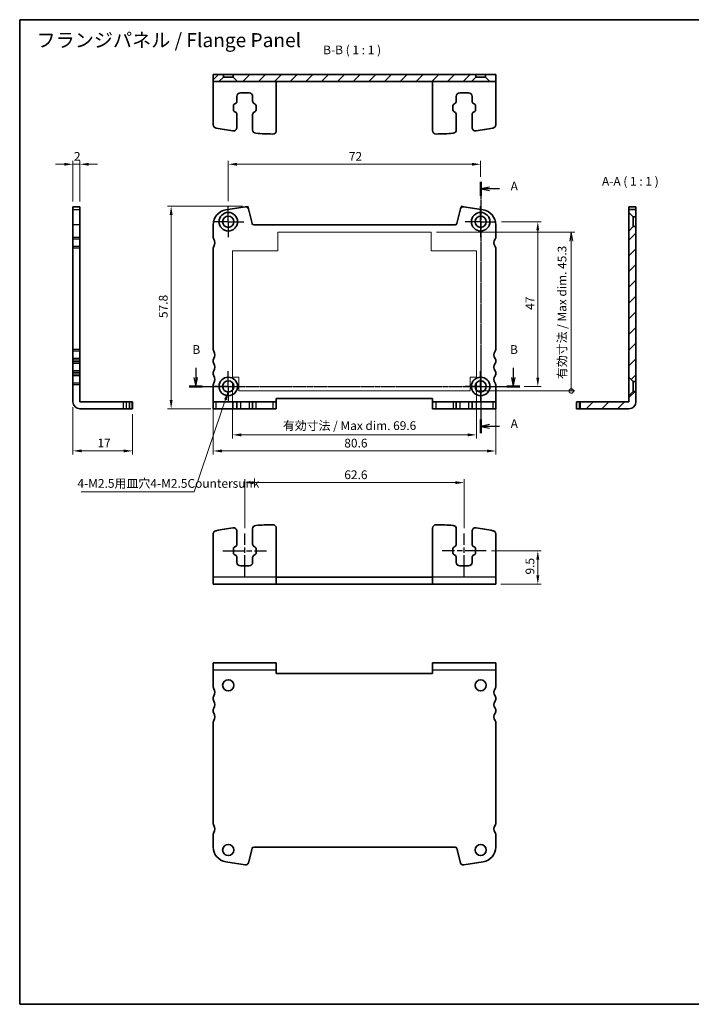
# Model space of a CAD drawing. Units: millimetres. Extents: x 14 to 2400, y 8 to 570.
# Drawn here: x 2010 to 2201, y 8 to 289 of the extents above; entities that cross this region are included whole.
import ezdxf

# ---------------------------------------------------------------- set-up
doc = ezdxf.new("R2010")
doc.units = ezdxf.units.MM
for name, pattern in [('AM_ISO08W050', [18, 12, -1.5, 3, -1.5]), ('AM_ISO08W050x2', [9, 6, -0.75, 1.5, -0.75]), ('CHAIN', [0.3543, 0.2362, -0.0295, 0.0591, -0.0295])]:
    doc.linetypes.add(name, pattern=pattern)
doc.layers.get('Defpoints').update_dxf_attribs({"lineweight": 25})
for name, color, linetype, lineweight in [('AM_7', 4, 'AM_ISO08W050', 25), ('Border (ISO)', 7, 'Continuous', 35), ('Dimension (ISO)', 7, 'Continuous', 18), ('Dimension (ISO) @ 1', 7, 'Continuous', 18), ('Hatch (ISO)', 1, 'Continuous', 18), ('Section Line (ISO)', 7, 'CHAIN', 25), ('Sketch Geometry (ISO)', 7, 'Continuous', 18), ('Symbol (ISO)', 7, 'Continuous', 18), ('Visible (ISO)', 7, 'Continuous', 35), ('Visible Narrow (ISO)', 7, 'Continuous', 25)]:
    doc.layers.add(name, color=color, linetype=linetype, lineweight=lineweight)
doc.styles.add('Note Text (TK)', font='MS PGothic.ttf')
doc.dimstyles.new('Default - Method 1b (TK)', dxfattribs={"dimtxt": 2.5, "dimasz": 2.5, "dimexe": 1, "dimexo": 1.5, "dimgap": 1, "dimtad": 1, "dimtoh": 1, "dimrnd": 1e-08, "dimdsep": 46, "dimtxsty": 'Note Text (TK)', "dimcen": 0.09, "dimdle": 5, "dimclrd": 100, "dimclre": 100, "dimclrt": 7, "dimadec": 1, "dimazin": 1, "dimtfac": 1, "dimtmove": 0, "dimatfit": 3, "dimfxl": 1, "dimtolj": 1, "dimlwd": -1, "dimlwe": -1, "dimarcsym": 0})
doc.dimstyles.new('Default - Method 1b (TK)$7', dxfattribs={"dimtxt": 2.5, "dimasz": 2.5, "dimexe": 1, "dimexo": 1.5, "dimgap": 1, "dimtad": 1, "dimtoh": 1, "dimrnd": 1e-08, "dimdsep": 46, "dimtxsty": 'Note Text (TK)', "dimcen": 0.09, "dimdle": 5, "dimclrd": 100, "dimclre": 100, "dimclrt": 7, "dimadec": 1, "dimazin": 1, "dimtfac": 1, "dimtmove": 0, "dimatfit": 3, "dimfxl": 1, "dimtolj": 1, "dimlwd": -1, "dimlwe": -1, "dimarcsym": 0})

# ---------------------------------------------------------------- blocks, each defined once
blk = doc.blocks.new('図面枠 tk図枠')
at = {"layer": 'Border (ISO)'}
for p, q in [((14.5, 289), (405.5, 289)), ((14.5, 289), (14.5, 8)), ((405.5, 289), (405.5, 8)), ((14.5, 8), (405.5, 8))]:
    blk.add_line(p, q, dxfattribs=at)
blk = doc.blocks.new('断面線A')
at = {"layer": 'Section Line (ISO)', "linetype": 'CHAIN'}
blk.add_line((146.13, 253.31), (146.13, 181.58), dxfattribs=at)
at = {"layer": 'Section Line (ISO)', "linetype": 'Continuous', "lineweight": 50}
for p, q in [((146.13, 253.31), (146.13, 249.38)), ((146.13, 185.51), (146.13, 181.58))]:
    blk.add_line(p, q, dxfattribs=at)
at = {"layer": 'Section Line (ISO)', "linetype": 'Continuous'}
for p, q in [((148.63, 251.85), (146.13, 251.35)), ((148.63, 251.35), (146.13, 251.35)), ((146.13, 251.35), (148.63, 250.85)), ((151.5, 251.35), (148.63, 251.35)), ((148.63, 184.05), (146.13, 183.55)), ((148.63, 183.55), (146.13, 183.55)), ((146.13, 183.55), (148.63, 183.05)), ((151.5, 183.55), (148.63, 183.55))]:
    blk.add_line(p, q, dxfattribs=at)
at = {"layer": 'Section Line (ISO)', "char_height": 2.5, "attachment_point": 7, "line_spacing_factor": 0.25, "style": 'Note Text (TK)'}
for insert in [(154.68, 250.1), (154.68, 182.3)]:
    blk.add_mtext('A', dxfattribs=dict(at, insert=insert))
blk = doc.blocks.new('断面線B')
at = {"layer": 'Section Line (ISO)', "linetype": 'Continuous'}
for p, q in [((65.69, 199.52), (65.69, 196.7)), ((156.29, 199.52), (156.29, 196.7)), ((65.19, 196.7), (65.69, 194.2)), ((65.69, 196.7), (65.69, 194.2)), ((65.69, 194.2), (66.19, 196.7)), ((155.79, 196.7), (156.29, 194.2)), ((156.29, 196.7), (156.29, 194.2)), ((156.29, 194.2), (156.79, 196.7))]:
    blk.add_line(p, q, dxfattribs=at)
at = {"layer": 'Section Line (ISO)', "linetype": 'CHAIN'}
blk.add_line((63.87, 194.2), (157.91, 194.2), dxfattribs=at)
at = {"layer": 'Section Line (ISO)', "linetype": 'Continuous', "lineweight": 50}
for p, q in [((63.87, 194.2), (67.52, 194.2)), ((154.47, 194.2), (158.12, 194.2))]:
    blk.add_line(p, q, dxfattribs=at)
at = {"layer": 'Section Line (ISO)', "char_height": 2.5, "attachment_point": 7, "line_spacing_factor": 0.25, "style": 'Note Text (TK)'}
for insert in [(64.77, 202.7), (155.37, 202.7)]:
    blk.add_mtext('B', dxfattribs=dict(at, insert=insert))
blk = doc.blocks.new('*D84')
at = {"layer": 'Defpoints', "color": 0}
for p in [(2026.7, 247.74), (2024.7, 235.61), (2026.7, 235.61)]:
    blk.add_point(p, dxfattribs=at)
at = {"layer": 'Dimension (ISO)', "color": 100}
for p, q in [((2022.2, 247.74), (2019.7, 247.74)), ((2024.7, 237.11), (2024.7, 248.74)), ((2024.7, 247.74), (2026.7, 247.74)), ((2026.7, 237.11), (2026.7, 248.74)), ((2029.2, 247.74), (2031.7, 247.74))]:
    blk.add_line(p, q, dxfattribs=at)
for points in [[(2022.2, 248.15), (2022.2, 247.32), (2024.7, 247.74)], [(2029.2, 248.15), (2029.2, 247.32), (2026.7, 247.74)]]:
    blk.add_solid(points, dxfattribs=at)
at = {"layer": 'Dimension (ISO)', "color": 7, "insert": (2024.98, 249.99), "char_height": 2.5, "attachment_point": 4, "style": 'Note Text (TK)'}
blk.add_mtext('\\A1;2', dxfattribs=at)
blk = doc.blocks.new('*D85')
at = {"layer": 'Defpoints', "color": 0}
for p in [(2141, 247.74), (2141, 242.7), (2069, 235.74)]:
    blk.add_point(p, dxfattribs=at)
at = {"layer": 'Dimension (ISO)', "color": 100}
for p, q in [((2069, 237.24), (2069, 248.74)), ((2071.5, 247.74), (2138.5, 247.74)), ((2141, 244.2), (2141, 248.74))]:
    blk.add_line(p, q, dxfattribs=at)
for points in [[(2071.5, 248.15), (2071.5, 247.32), (2069, 247.74)], [(2138.5, 248.15), (2138.5, 247.32), (2141, 247.74)]]:
    blk.add_solid(points, dxfattribs=at)
at = {"layer": 'Dimension (ISO)', "color": 7, "insert": (2103.39, 249.99), "char_height": 2.5, "attachment_point": 4, "style": 'Note Text (TK)'}
blk.add_mtext('\\A1;72', dxfattribs=at)
blk = doc.blocks.new('*D86')
at = {"layer": 'Defpoints', "color": 0}
for p in [(2145.4, 231.34), (2151.92, 184.34), (2157.3, 184.34)]:
    blk.add_point(p, dxfattribs=at)
at = {"layer": 'Dimension (ISO)', "color": 100}
for p, q in [((2146.9, 231.34), (2158.3, 231.34)), ((2157.3, 228.84), (2157.3, 186.84)), ((2153.42, 184.34), (2158.3, 184.34))]:
    blk.add_line(p, q, dxfattribs=at)
for points in [[(2156.88, 228.84), (2157.72, 228.84), (2157.3, 231.34)], [(2156.88, 186.84), (2157.72, 186.84), (2157.3, 184.34)]]:
    blk.add_solid(points, dxfattribs=at)
at = {"layer": 'Dimension (ISO)', "color": 7, "insert": (2155.05, 206.19), "char_height": 2.5, "attachment_point": 4, "rotation": 90, "style": 'Note Text (TK)'}
blk.add_mtext('\\A1;47', dxfattribs=at)
blk = doc.blocks.new('*D87')
at = {"layer": 'Defpoints', "color": 0}
for p in [(2064.7, 179.94), (2145.3, 179.94), (2145.3, 165.91)]:
    blk.add_point(p, dxfattribs=at)
at = {"layer": 'Dimension (ISO)', "color": 100}
for p, q in [((2064.7, 178.44), (2064.7, 164.91)), ((2145.3, 178.44), (2145.3, 164.91)), ((2067.2, 165.91), (2142.8, 165.91))]:
    blk.add_line(p, q, dxfattribs=at)
for points in [[(2067.2, 166.33), (2067.2, 165.5), (2064.7, 165.91)], [(2142.8, 166.33), (2142.8, 165.5), (2145.3, 165.91)]]:
    blk.add_solid(points, dxfattribs=at)
at = {"layer": 'Dimension (ISO)', "color": 7, "insert": (2102.09, 168.16), "char_height": 2.5, "attachment_point": 4, "style": 'Note Text (TK)'}
blk.add_mtext('\\A1;80.6', dxfattribs=at)
blk = doc.blocks.new('*D88')
at = {"layer": 'Defpoints', "color": 0}
for p in [(2074.57, 235.74), (2052.7, 177.94), (2065.51, 177.94)]:
    blk.add_point(p, dxfattribs=at)
at = {"layer": 'Dimension (ISO)', "color": 100}
for p, q in [((2073.07, 235.74), (2051.7, 235.74)), ((2052.7, 233.24), (2052.7, 180.44)), ((2064.01, 177.94), (2051.7, 177.94))]:
    blk.add_line(p, q, dxfattribs=at)
for points in [[(2052.28, 233.24), (2053.12, 233.24), (2052.7, 235.74)], [(2052.28, 180.44), (2053.12, 180.44), (2052.7, 177.94)]]:
    blk.add_solid(points, dxfattribs=at)
at = {"layer": 'Dimension (ISO)', "color": 7, "insert": (2050.45, 203.85), "char_height": 2.5, "attachment_point": 4, "rotation": 90, "style": 'Note Text (TK)'}
blk.add_mtext('\\A1;57.8', dxfattribs=at)
blk = doc.blocks.new('*D89')
at = {"layer": 'Defpoints', "color": 0}
for p in [(2024.7, 179.94), (2041.7, 177.94), (2041.7, 165.94)]:
    blk.add_point(p, dxfattribs=at)
at = {"layer": 'Dimension (ISO)', "color": 100}
for p, q in [((2024.7, 178.44), (2024.7, 164.94)), ((2041.7, 176.44), (2041.7, 164.94)), ((2027.2, 165.94), (2039.2, 165.94))]:
    blk.add_line(p, q, dxfattribs=at)
for points in [[(2027.2, 166.35), (2027.2, 165.52), (2024.7, 165.94)], [(2039.2, 166.35), (2039.2, 165.52), (2041.7, 165.94)]]:
    blk.add_solid(points, dxfattribs=at)
at = {"layer": 'Dimension (ISO)', "color": 7, "insert": (2031.68, 168.19), "char_height": 2.5, "attachment_point": 4, "style": 'Note Text (TK)'}
blk.add_mtext('\\A1;17', dxfattribs=at)
blk = doc.blocks.new('*D90')
at = {"layer": 'Defpoints', "color": 0}
for p in [(2136.3, 156.88), (2073.7, 142.41), (2136.3, 142.41)]:
    blk.add_point(p, dxfattribs=at)
at = {"layer": 'Dimension (ISO)', "color": 100}
for p, q in [((2073.7, 143.91), (2073.7, 157.88)), ((2136.3, 143.91), (2136.3, 157.88)), ((2076.2, 156.88), (2133.8, 156.88))]:
    blk.add_line(p, q, dxfattribs=at)
for points in [[(2076.2, 157.3), (2076.2, 156.47), (2073.7, 156.88)], [(2133.8, 157.3), (2133.8, 156.47), (2136.3, 156.88)]]:
    blk.add_solid(points, dxfattribs=at)
at = {"layer": 'Dimension (ISO)', "color": 7, "insert": (2102.1, 159.13), "char_height": 2.5, "attachment_point": 4, "style": 'Note Text (TK)'}
blk.add_mtext('\\A1;62.6', dxfattribs=at)
blk = doc.blocks.new('*D91')
at = {"layer": 'Defpoints', "color": 0}
for p in [(2142.55, 137.39), (2157.3, 137.39), (2145.3, 127.89)]:
    blk.add_point(p, dxfattribs=at)
at = {"layer": 'Dimension (ISO)', "color": 100}
for p, q in [((2144.05, 137.39), (2158.3, 137.39)), ((2157.3, 130.39), (2157.3, 134.89)), ((2146.8, 127.89), (2158.3, 127.89))]:
    blk.add_line(p, q, dxfattribs=at)
for points in [[(2156.88, 134.89), (2157.72, 134.89), (2157.3, 137.39)], [(2156.88, 130.39), (2157.72, 130.39), (2157.3, 127.89)]]:
    blk.add_solid(points, dxfattribs=at)
at = {"layer": 'Dimension (ISO)', "color": 7, "insert": (2155.05, 130.65), "char_height": 2.5, "attachment_point": 4, "rotation": 90, "style": 'Note Text (TK)'}
blk.add_mtext('\\A1;9.5', dxfattribs=at)
blk = doc.blocks.new('*D92')
at = {"layer": 'Defpoints', "color": 0}
for p in [(2070.2, 186.99), (2139.8, 186.99), (2139.8, 170.51)]:
    blk.add_point(p, dxfattribs=at)
at = {"layer": 'Dimension (ISO)', "color": 100}
for p, q in [((2070.2, 185.49), (2070.2, 169.51)), ((2139.8, 185.49), (2139.8, 169.51)), ((2072.7, 170.51), (2137.3, 170.51))]:
    blk.add_line(p, q, dxfattribs=at)
for points in [[(2072.7, 170.93), (2072.7, 170.09), (2070.2, 170.51)], [(2137.3, 170.93), (2137.3, 170.09), (2139.8, 170.51)]]:
    blk.add_solid(points, dxfattribs=at)
at = {"layer": 'Dimension (ISO)', "color": 7, "insert": (2084.57, 173.15), "char_height": 2.5, "attachment_point": 4, "style": 'Note Text (TK)'}
blk.add_mtext('\\A1;\\fＭＳ Ｐゴシック|b0|i0;{\\H2.4900;有効寸法 / Max dim. 69.6}', dxfattribs=at)
blk = doc.blocks.new('_DotSmall')
at = {"color": 0, "linetype": 'ByBlock', "const_width": 0.5}
blk.add_lwpolyline([(-0.0625, 0, 1), (0.0625, 0, 1)], format="xyb", close=True, dxfattribs=at)
blk = doc.blocks.new('_Open')
at = {"color": 0, "linetype": 'ByBlock', "lineweight": -2}
for p, q in [((-1, 0.17), (0, 0)), ((-1, -0.17), (0, 0)), ((0, 0), (-1, 0))]:
    blk.add_line(p, q, dxfattribs=at)
blk = doc.blocks.new('*D93')
at = {"layer": 'Defpoints', "color": 0}
for p in [(2126.9, 228.34), (2166.85, 228.34), (2138, 183.04)]:
    blk.add_point(p, dxfattribs=at)
at = {"layer": 'Dimension (ISO)', "color": 100}
for p, q in [((2128.4, 228.34), (2167.85, 228.34)), ((2166.85, 183.04), (2166.85, 225.84)), ((2139.5, 183.04), (2167.85, 183.04))]:
    blk.add_line(p, q, dxfattribs=at)
at = {"layer": 'Dimension (ISO)', "color": 100, "xscale": 2.5, "yscale": 2.5, "zscale": 2.5}
for name, p, rotation in [('_Open', (2166.85, 228.34), 90), ('_DotSmall', (2166.85, 183.04), 270)]:
    blk.add_blockref(name, p, dxfattribs=dict(at, rotation=rotation))
at = {"layer": 'Dimension (ISO)', "color": 7, "insert": (2164.21, 186.42), "char_height": 2.5, "attachment_point": 4, "rotation": 90, "style": 'Note Text (TK)'}
blk.add_mtext('\\A1;\\fＭＳ Ｐゴシック|b0|i0;{\\H2.4900;有効寸法 / Max dim. 45.3}', dxfattribs=at)

msp = doc.modelspace()

# ---------------------------------------------------------------- hatches: boundary and pattern name
at = {"layer": 'Hatch (ISO)'}
h = msp.add_hatch(dxfattribs=at)
h.set_pattern_fill('ANSI31', color=256, scale=25.4, style=0)
h.set_pattern_definition([(45, (1994.872, -4.5094), (-2.245064, 2.245064), [])])
h.paths.add_polyline_path([(2066.35, 271.3574), (2067.6, 272.6074), (2067.6, 273.3574), (2064.7, 273.3574), (2064.7, 271.3574)])
h.paths.add_polyline_path([(2142.4, 272.6074), (2143.65, 271.3574), (2145.3, 271.3574), (2145.3, 273.3574), (2142.4, 273.3574)])
h.paths.add_polyline_path([(2138.35, 271.3574), (2139.6, 272.6074), (2139.6, 273.3574), (2070.4, 273.3574), (2070.4, 272.6074), (2071.65, 271.3574)])
h = msp.add_hatch(dxfattribs=at)
h.set_pattern_fill('ANSI31', color=256, scale=25.4, style=0)
h.set_pattern_definition([(45, (1996.7392, -9.8607), (-2.245064, 2.245064), [])])
h.paths.add_polyline_path([(2183.3, 233.9853), (2184.55, 232.7353), (2185.3, 232.7353), (2185.3, 234.8405), (2183.3, 234.8405)])
h.paths.add_polyline_path([(2183.3, 186.9853), (2184.55, 185.7353), (2185.3, 185.7353), (2185.3, 229.9353), (2184.55, 229.9353), (2183.3, 228.6853)])
edge = h.paths.add_edge_path()
edge.add_line((2184.55, 182.9353), (2183.3, 181.6853))
edge.add_line((2183.3, 181.6853), (2183.3, 179.9353))
edge.add_line((2183.3, 179.9353), (2169.4029, 179.9353))
edge.add_line((2169.4029, 179.9353), (2169.4029, 177.9353))
edge.add_line((2169.4029, 177.9353), (2183.3, 177.9353))
edge.add_ellipse((2183.3, 179.9353), major_axis=(0, -2), ratio=1, start_angle=0, end_angle=90)
edge.add_line((2185.3, 179.9353), (2185.3, 182.9353))
edge.add_line((2185.3, 182.9353), (2184.55, 182.9353))

# ---------------------------------------------------------------- linework, layer by layer
at = {"layer": 'AM_7', "linetype": 'AM_ISO08W050x2'}
for p, q in [((2069, 231.3353), (2069, 235.7353)), ((2141, 231.3353), (2141, 235.7353)), ((2069, 231.3353), (2064.6, 231.3353)), ((2069, 231.3353), (2073.4, 231.3353)), ((2069, 231.3353), (2069, 226.9353)), ((2141, 231.3353), (2136.6, 231.3353)), ((2141, 231.3353), (2145.4, 231.3353)), ((2141, 231.3353), (2141, 226.9353)), ((2069, 184.3353), (2069, 188.7353)), ((2141, 184.3353), (2141, 188.7353)), ((2069, 184.3353), (2064.6, 184.3353)), ((2069, 184.3353), (2073.4, 184.3353)), ((2069, 184.3353), (2069, 179.9353)), ((2141, 184.3353), (2136.6, 184.3353)), ((2141, 184.3353), (2145.4, 184.3353)), ((2141, 184.3353), (2141, 179.9353)), ((2073.7, 130.1435), (2073.7, 142.41)), ((2136.3, 130.1435), (2136.3, 142.41)), ((2067.45, 137.3935), (2079.95, 137.3935)), ((2142.55, 137.3935), (2130.05, 137.3935))]:
    msp.add_line(p, q, dxfattribs=at)
at = {"layer": 'Defpoints', "color": 8}
for p, q in [((2073.8463, 235.608), (2074.5672, 235.7353)), ((2074.5672, 235.7353), (2074.7477, 235.0114)), ((2135.4328, 235.7353), (2135.2523, 235.0114)), ((2136.1537, 235.608), (2135.4328, 235.7353))]:
    msp.add_line(p, q, dxfattribs=at)
at = {"layer": 'Sketch Geometry (ISO)', "color": 4, "linetype": 'Continuous', "lineweight": 18}
for p, q in [((2126.9, 228.3353), (2083.1, 228.3353)), ((2083.1, 228.3353), (2083.1, 223.0353)), ((2126.9, 223.0353), (2126.9, 228.3353)), ((2070.2, 223.0353), (2070.2, 186.9853)), ((2083.1, 223.0353), (2070.2, 223.0353)), ((2139.8, 223.0353), (2126.9, 223.0353)), ((2139.8, 186.9853), (2139.8, 223.0353)), ((2070.2, 186.9853), (2072, 186.9853)), ((2072, 186.9853), (2072, 183.0353)), ((2138, 183.0353), (2138, 186.9853)), ((2138, 186.9853), (2139.8, 186.9853)), ((2072, 183.0353), (2138, 183.0353))]:
    msp.add_line(p, q, dxfattribs=at)
at = {"layer": 'Visible (ISO)'}
for p, q in [((2067.6, 273.3574), (2064.7, 273.3574)), ((2064.7, 273.3574), (2064.7, 271.3574)), ((2066.35, 271.3574), (2067.6, 272.6074)), ((2067.6, 272.6074), (2067.6, 273.3574)), ((2067.6, 273.3574), (2070.4, 273.3574)), ((2067.6, 272.6074), (2070.4, 272.6074)), ((2139.6, 273.3574), (2070.4, 273.3574)), ((2070.4, 273.3574), (2070.4, 272.6074)), ((2070.4, 272.6074), (2071.65, 271.3574)), ((2138.35, 271.3574), (2139.6, 272.6074)), ((2139.6, 272.6074), (2139.6, 273.3574)), ((2139.6, 273.3574), (2142.4, 273.3574)), ((2139.6, 272.6074), (2142.4, 272.6074)), ((2145.3, 273.3574), (2142.4, 273.3574)), ((2142.4, 273.3574), (2142.4, 272.6074)), ((2142.4, 272.6074), (2143.65, 271.3574)), ((2145.3, 271.3574), (2145.3, 273.3574)), ((2064.7, 271.3574), (2066.35, 271.3574)), ((2064.7, 271.3574), (2064.7, 259.0644)), ((2071.65, 271.3574), (2066.35, 271.3574)), ((2071.65, 271.3574), (2138.35, 271.3574)), ((2082.7, 271.3574), (2082.7, 257.367)), ((2127.3, 271.3574), (2127.3, 257.367)), ((2143.65, 271.3574), (2138.35, 271.3574)), ((2143.65, 271.3574), (2145.3, 271.3574)), ((2145.3, 271.3574), (2145.3, 259.0644)), ((2071.45, 265.7729), (2071.45, 267.1074)), ((2072.45, 268.1074), (2074.95, 268.1074)), ((2075.95, 267.1074), (2075.95, 265.7729)), ((2134.05, 265.7729), (2134.05, 267.1074)), ((2135.05, 268.1074), (2137.55, 268.1074)), ((2138.55, 267.1074), (2138.55, 265.7729)), ((2070.45, 263.2619), (2070.45, 264.4529)), ((2070.7076, 264.8902), (2071.0378, 265.0732)), ((2076.3622, 265.0732), (2076.6924, 264.8902)), ((2076.95, 264.4529), (2076.95, 263.2619)), ((2133.05, 263.2619), (2133.05, 264.4529)), ((2133.3076, 264.8902), (2133.6378, 265.0732)), ((2138.9622, 265.0732), (2139.2924, 264.8902)), ((2139.55, 264.4529), (2139.55, 263.2619)), ((2071.0378, 262.6415), (2070.7076, 262.8246)), ((2071.45, 258.2532), (2071.45, 261.9418)), ((2075.95, 261.9418), (2075.95, 257.566)), ((2076.6924, 262.8246), (2076.3622, 262.6415)), ((2133.6378, 262.6415), (2133.3076, 262.8246)), ((2134.05, 257.566), (2134.05, 261.9418)), ((2138.55, 261.9418), (2138.55, 258.2532)), ((2139.2924, 262.8246), (2138.9622, 262.6415)), ((2024.7, 235.6179), (2024.7, 235.608)), ((2026.7, 235.6179), (2024.7, 235.6179)), ((2024.7, 234.7339), (2024.7, 235.608)), ((2024.7, 234.7339), (2024.7, 230.4869)), ((2026.7, 235.608), (2026.7, 235.6179)), ((2026.7, 235.608), (2026.7, 234.7339)), ((2026.7, 230.4869), (2026.7, 234.7339)), ((2073.8463, 235.608), (2068.3273, 234.7339)), ((2075.7817, 230.8643), (2074.7477, 235.0114)), ((2135.2523, 235.0114), (2134.2183, 230.8643)), ((2141.6727, 234.7339), (2136.1537, 235.608)), ((2183.3, 235.6179), (2183.3, 235.608)), ((2183.3, 235.6179), (2185.3, 235.6179)), ((2183.3, 234.8405), (2183.3, 235.608)), ((2185.3, 234.8405), (2183.3, 234.8405)), ((2183.3, 234.8405), (2183.3, 233.9853)), ((2183.3, 233.9853), (2184.55, 232.7353)), ((2183.3, 228.6853), (2183.3, 233.9853)), ((2185.3, 235.608), (2185.3, 235.6179)), ((2185.3, 235.608), (2185.3, 234.8405)), ((2185.3, 232.7353), (2185.3, 234.8405)), ((2024.7, 226.8353), (2024.7, 230.4869)), ((2026.7, 230.4869), (2026.7, 226.8353)), ((2064.7, 230.4869), (2064.7, 226.8353)), ((2133.7332, 230.4853), (2076.2668, 230.4853)), ((2145.3, 226.8353), (2145.3, 230.4869)), ((2184.55, 232.7353), (2185.3, 232.7353)), ((2184.55, 232.7353), (2184.55, 229.9353)), ((2185.3, 232.7353), (2185.3, 229.9353)), ((2184.55, 229.9353), (2183.3, 228.6853)), ((2183.3, 228.6853), (2183.3, 186.9853)), ((2185.3, 229.9353), (2184.55, 229.9353)), ((2185.3, 185.7353), (2185.3, 229.9353)), ((2024.7, 226.8353), (2024.7, 226.3553)), ((2024.7, 224.3153), (2024.7, 226.3553)), ((2026.7, 226.3553), (2026.7, 226.8353)), ((2026.7, 226.3553), (2026.7, 224.3153)), ((2024.7, 224.3153), (2024.7, 223.8353)), ((2024.7, 194.8353), (2024.7, 223.8353)), ((2026.7, 223.8353), (2026.7, 224.3153)), ((2026.7, 223.8353), (2026.7, 194.8353)), ((2064.7, 223.8353), (2064.7, 194.8353)), ((2145.3, 194.8353), (2145.3, 223.8353)), ((2024.7, 194.8353), (2024.7, 194.3553)), ((2024.7, 192.3153), (2024.7, 194.3553)), ((2026.7, 194.3553), (2026.7, 194.8353)), ((2026.7, 194.3553), (2026.7, 192.3153)), ((2024.7, 192.3153), (2024.7, 191.8353)), ((2024.7, 191.3353), (2024.7, 191.8353)), ((2024.7, 191.3353), (2024.7, 190.8553)), ((2026.7, 191.8353), (2026.7, 192.3153)), ((2026.7, 191.8353), (2026.7, 191.3353)), ((2026.7, 190.8553), (2026.7, 191.3353)), ((2064.7, 191.8353), (2064.7, 191.3353)), ((2145.3, 191.3353), (2145.3, 191.8353)), ((2024.7, 188.8153), (2024.7, 190.8553)), ((2024.7, 188.8153), (2024.7, 188.3353)), ((2024.7, 187.8353), (2024.7, 188.3353)), ((2026.7, 190.8553), (2026.7, 188.8153)), ((2026.7, 188.3353), (2026.7, 188.8153)), ((2026.7, 188.3353), (2026.7, 187.8353)), ((2064.7, 188.3353), (2064.7, 187.8353)), ((2145.3, 187.8353), (2145.3, 188.3353)), ((2024.7, 187.8353), (2024.7, 187.3553)), ((2024.7, 185.3153), (2024.7, 187.3553)), ((2026.7, 187.3553), (2026.7, 187.8353)), ((2026.7, 187.3553), (2026.7, 185.3153)), ((2183.3, 186.9853), (2184.55, 185.7353)), ((2183.3, 181.6853), (2183.3, 186.9853)), ((2184.55, 185.7353), (2185.3, 185.7353)), ((2184.55, 185.7353), (2184.55, 182.9353)), ((2185.3, 185.7353), (2185.3, 182.9353)), ((2024.7, 185.3153), (2024.7, 184.8353)), ((2024.7, 179.9353), (2024.7, 184.8353)), ((2026.7, 184.8353), (2026.7, 185.3153)), ((2026.7, 184.8353), (2026.7, 179.9353)), ((2064.7, 184.8353), (2064.7, 179.9353)), ((2145.3, 179.9353), (2145.3, 184.8353)), ((2184.55, 182.9353), (2183.3, 181.6853)), ((2185.3, 182.9353), (2184.55, 182.9353)), ((2185.3, 179.9353), (2185.3, 182.9353)), ((2026.7, 179.9353), (2038.993, 179.9353)), ((2040.7941, 179.9353), (2039.9738, 179.9353)), ((2040.8042, 179.9353), (2040.7941, 179.9353)), ((2041.489, 179.9353), (2040.8042, 179.9353)), ((2040.8042, 179.9353), (2040.8042, 177.9353)), ((2041.6999, 179.9353), (2041.489, 179.9353)), ((2041.6999, 179.9353), (2041.7, 179.9353)), ((2041.7, 179.9353), (2041.7, 177.9353)), ((2065.505, 179.9353), (2064.7, 179.9353)), ((2064.7, 179.9353), (2064.7, 177.9353)), ((2070.3084, 179.9353), (2065.505, 179.9353)), ((2071.45, 179.9353), (2070.3084, 179.9353)), ((2071.45, 179.9353), (2072.45, 179.9353)), ((2071.45, 179.9353), (2071.45, 177.9353)), ((2072.45, 179.9353), (2074.95, 179.9353)), ((2074.95, 179.9353), (2075.95, 179.9353)), ((2076.8815, 179.9353), (2075.95, 179.9353)), ((2075.95, 179.9353), (2075.95, 177.9353)), ((2081.6848, 179.9353), (2076.8815, 179.9353)), ((2081.6848, 179.9353), (2082.7, 179.9353)), ((2082.7, 179.9353), (2082.7, 180.9353)), ((2082.7, 180.9353), (2127.3, 180.9353)), ((2082.7, 177.9353), (2082.7, 179.9353)), ((2127.3, 180.9353), (2127.3, 179.9353)), ((2127.3, 179.9353), (2128.3152, 179.9353)), ((2127.3, 179.9353), (2127.3, 177.9353)), ((2133.1185, 179.9353), (2128.3152, 179.9353)), ((2134.05, 179.9353), (2133.1185, 179.9353)), ((2134.05, 179.9353), (2135.05, 179.9353)), ((2134.05, 179.9353), (2134.05, 177.9353)), ((2135.05, 179.9353), (2137.55, 179.9353)), ((2137.55, 179.9353), (2138.55, 179.9353)), ((2139.6916, 179.9353), (2138.55, 179.9353)), ((2138.55, 179.9353), (2138.55, 177.9353)), ((2144.495, 179.9353), (2139.6916, 179.9353)), ((2145.3, 179.9353), (2144.495, 179.9353)), ((2145.3, 177.9353), (2145.3, 179.9353)), ((2168.3, 179.9353), (2168.3001, 179.9353)), ((2168.3, 177.9353), (2168.3, 179.9353)), ((2168.5014, 179.9353), (2168.3001, 179.9353)), ((2169.1958, 179.9353), (2168.5014, 179.9353)), ((2169.2059, 179.9353), (2169.1958, 179.9353)), ((2169.1958, 179.9353), (2169.1958, 177.9353)), ((2169.4029, 179.9353), (2169.2059, 179.9353)), ((2183.3, 179.9353), (2169.4029, 179.9353)), ((2169.4029, 179.9353), (2169.4029, 177.9353)), ((2183.3, 181.6853), (2183.3, 179.9353)), ((2026.7, 177.9353), (2038.993, 177.9353)), ((2039.9738, 177.9353), (2040.7941, 177.9353)), ((2040.7941, 177.9353), (2040.8042, 177.9353)), ((2040.8042, 177.9353), (2041.489, 177.9353)), ((2041.489, 177.9353), (2041.6999, 177.9353)), ((2041.7, 177.9353), (2041.6999, 177.9353)), ((2064.7, 177.9353), (2065.505, 177.9353)), ((2065.505, 177.9353), (2070.3084, 177.9353)), ((2070.3084, 177.9353), (2071.45, 177.9353)), ((2072.45, 177.9353), (2071.45, 177.9353)), ((2074.95, 177.9353), (2072.45, 177.9353)), ((2075.95, 177.9353), (2074.95, 177.9353)), ((2075.95, 177.9353), (2076.8815, 177.9353)), ((2076.8815, 177.9353), (2081.6848, 177.9353)), ((2082.7, 177.9353), (2081.6848, 177.9353)), ((2128.3152, 177.9353), (2127.3, 177.9353)), ((2128.3152, 177.9353), (2133.1185, 177.9353)), ((2133.1185, 177.9353), (2134.05, 177.9353)), ((2135.05, 177.9353), (2134.05, 177.9353)), ((2137.55, 177.9353), (2135.05, 177.9353)), ((2138.55, 177.9353), (2137.55, 177.9353)), ((2138.55, 177.9353), (2139.6916, 177.9353)), ((2139.6916, 177.9353), (2144.495, 177.9353)), ((2144.495, 177.9353), (2145.3, 177.9353)), ((2168.3001, 177.9353), (2168.3, 177.9353)), ((2168.3001, 177.9353), (2168.5014, 177.9353)), ((2168.5014, 177.9353), (2169.1958, 177.9353)), ((2169.1958, 177.9353), (2169.2059, 177.9353)), ((2169.2059, 177.9353), (2169.4029, 177.9353)), ((2169.4029, 177.9353), (2183.3, 177.9353)), ((2075.95, 143.6848), (2075.95, 139.309)), ((2082.7, 129.8935), (2082.7, 143.8839)), ((2127.3, 129.8935), (2127.3, 143.8839)), ((2134.05, 139.309), (2134.05, 143.6848)), ((2064.7, 129.8935), (2064.7, 142.1865)), ((2071.45, 139.309), (2071.45, 142.9976)), ((2138.55, 142.9976), (2138.55, 139.309)), ((2145.3, 129.8935), (2145.3, 142.1865)), ((2070.45, 136.798), (2070.45, 137.9889)), ((2070.7076, 138.4262), (2071.0378, 138.6093)), ((2076.3622, 138.6093), (2076.6924, 138.4262)), ((2076.95, 137.9889), (2076.95, 136.798)), ((2133.05, 136.798), (2133.05, 137.9889)), ((2133.3076, 138.4262), (2133.6378, 138.6093)), ((2138.9622, 138.6093), (2139.2924, 138.4262)), ((2139.55, 137.9889), (2139.55, 136.798)), ((2071.0378, 136.1776), (2070.7076, 136.3607)), ((2071.45, 134.1435), (2071.45, 135.4779)), ((2075.95, 135.4779), (2075.95, 134.1435)), ((2076.6924, 136.3607), (2076.3622, 136.1776)), ((2133.6378, 136.1776), (2133.3076, 136.3607)), ((2134.05, 134.1435), (2134.05, 135.4779)), ((2138.55, 135.4779), (2138.55, 134.1435)), ((2139.2924, 136.3607), (2138.9622, 136.1776)), ((2074.95, 133.1435), (2072.45, 133.1435)), ((2137.55, 133.1435), (2135.05, 133.1435)), ((2082.7, 129.8935), (2127.3, 129.8935)), ((2082.7, 129.8935), (2082.7, 127.8935)), ((2127.3, 127.8935), (2127.3, 129.8935)), ((2064.7, 127.8935), (2082.7, 127.8935)), ((2127.3, 127.8935), (2082.7, 127.8935)), ((2127.3, 127.8935), (2145.3, 127.8935)), ((2082.7, 105.4365), (2064.7, 105.4365)), ((2064.7, 103.4365), (2064.7, 105.4365)), ((2082.7, 105.4365), (2082.7, 103.4365)), ((2145.3, 105.4365), (2127.3, 105.4365)), ((2127.3, 103.4365), (2127.3, 105.4365)), ((2145.3, 105.4365), (2145.3, 103.4365)), ((2064.7, 103.4365), (2064.7, 98.5365)), ((2082.7, 102.4365), (2082.7, 103.4365)), ((2127.3, 102.4365), (2082.7, 102.4365)), ((2127.3, 103.4365), (2127.3, 102.4365)), ((2145.3, 98.5365), (2145.3, 103.4365)), ((2064.7, 95.5365), (2064.7, 95.0365)), ((2145.3, 95.0365), (2145.3, 95.5365)), ((2064.7, 92.0365), (2064.7, 91.5365)), ((2145.3, 91.5365), (2145.3, 92.0365)), ((2064.7, 88.5365), (2064.7, 59.5365)), ((2145.3, 59.5365), (2145.3, 88.5365)), ((2064.7, 56.5365), (2064.7, 52.885)), ((2145.3, 52.885), (2145.3, 56.5365)), ((2074.7477, 48.3604), (2075.7817, 52.5075)), ((2076.2668, 52.8865), (2133.7332, 52.8865)), ((2134.2183, 52.5075), (2135.2523, 48.3604)), ((2068.3273, 48.6379), (2073.8463, 47.7638)), ((2136.1537, 47.7638), (2141.6727, 48.6379))]:
    msp.add_line(p, q, dxfattribs=at)
for centre, radius in [((2069, 231.3353), 2.65), ((2141, 231.3353), 2.65), ((2069, 231.3353), 1.6), ((2141, 231.3353), 1.6), ((2069, 184.3353), 2.65), ((2069, 184.3353), 1.6), ((2141, 184.3353), 2.65), ((2141, 184.3353), 1.6), ((2069, 99.0365), 1.6), ((2141, 99.0365), 1.6), ((2069, 52.0365), 1.6), ((2141, 52.0365), 1.6)]:
    msp.add_circle(centre, radius, dxfattribs=at)
for centre, radius, start, end in [((2072.45, 267.1074), 1, 90.000001, 180), ((2074.95, 267.1074), 1, 0, 90.000001), ((2135.05, 267.1074), 1, 90.000001, 180), ((2137.55, 267.1074), 1, 0, 90.000001), ((2070.95, 264.4529), 0.5, 119.000001, 180), ((2070.65, 265.7729), 0.8, 299.000001, 0), ((2076.75, 265.7729), 0.8, 180, 241.000001), ((2076.45, 264.4529), 0.5, 0, 61.000001), ((2133.55, 264.4529), 0.5, 119.000001, 180), ((2133.25, 265.7729), 0.8, 299.000001, 0), ((2139.35, 265.7729), 0.8, 180, 241.000001), ((2139.05, 264.4529), 0.5, 0, 61.000001), ((2070.95, 263.2619), 0.5, 180, 241.000001), ((2070.65, 261.9418), 0.8, 0, 61.000001), ((2076.75, 261.9418), 0.8, 119.000001, 180), ((2076.45, 263.2619), 0.5, 299.000001, 0), ((2133.55, 263.2619), 0.5, 180, 241.000001), ((2133.25, 261.9418), 0.8, 0, 61.000001), ((2139.35, 261.9418), 0.8, 119.000001, 180), ((2139.05, 263.2619), 0.5, 299.000001, 0), ((2083.0507, 346.3567), 90, 258.758097, 261.860662), ((2070.45, 258.2532), 1, 261.860662, 0), ((2076.95, 257.566), 1, 180, 266.069452), ((2083.0507, 346.3567), 90, 266.069452, 269.130421), ((2081.7, 257.367), 1, 269.130421, 0), ((2128.3, 257.367), 1, 180, 270.86958), ((2126.9493, 346.3567), 90, 270.86958, 273.93055), ((2133.05, 257.566), 1, 273.93055, 0), ((2139.55, 258.2532), 1, 180, 278.139339), ((2126.9493, 346.3567), 90, 278.139339, 281.241904), ((2069, 230.4869), 4.3, 99, 180), ((2073.9714, 234.8179), 0.8, 14, 99), ((2136.0286, 234.8179), 0.8, 81, 166), ((2141, 230.4869), 4.3, 0, 81), ((2076.2668, 230.9853), 0.5, 194, 270), ((2133.7332, 230.9853), 0.5, 270, 346), ((2065.5, 226.8353), 0.8, 180, 216.869909), ((2063.5, 225.3353), 1.7, 323.130106, 36.869909), ((2146.5, 225.3353), 1.7, 143.130091, 216.869894), ((2144.5, 226.8353), 0.8, 323.130091, 0), ((2065.5, 223.8353), 0.8, 143.130106, 180.000004), ((2144.5, 223.8353), 0.8, 359.999996, 36.869894), ((2065.5, 194.8353), 0.8, 180, 216.869909), ((2063.5, 193.3353), 1.7, 323.130091, 36.869909), ((2146.5, 193.3353), 1.7, 143.130091, 216.869909), ((2144.5, 194.8353), 0.8, 323.130091, 0), ((2065.5, 191.8353), 0.8, 143.130091, 180), ((2065.5, 191.3353), 0.8, 180, 216.869909), ((2144.5, 191.8353), 0.8, 0, 36.869909), ((2144.5, 191.3353), 0.8, 323.130091, 0), ((2065.5, 188.3353), 0.8, 143.130091, 180), ((2063.5, 189.8353), 1.7, 323.130091, 36.869909), ((2146.5, 189.8353), 1.7, 143.130091, 216.869909), ((2144.5, 188.3353), 0.8, 0, 36.869909), ((2065.5, 187.8353), 0.8, 180, 216.869909), ((2063.5, 186.3353), 1.7, 323.130091, 36.869909), ((2146.5, 186.3353), 1.7, 143.130091, 216.869909), ((2144.5, 187.8353), 0.8, 323.130091, 0), ((2065.5, 184.8353), 0.8, 143.130091, 180), ((2144.5, 184.8353), 0.8, 0, 36.869909), ((2026.7, 179.9353), 2, 180, 270), ((2183.3, 179.9353), 2, 270, 0), ((2083.0507, 54.8941), 90, 98.139339, 101.241903), ((2070.45, 142.9976), 1, 0, 98.139339), ((2076.95, 143.6848), 1, 93.930549, 180), ((2083.0507, 54.8941), 90, 90.869579, 93.930549), ((2081.7, 143.8839), 1, 0, 90.869579), ((2128.3, 143.8839), 1, 89.13042, 180), ((2126.9493, 54.8941), 90, 86.069451, 89.13042), ((2133.05, 143.6848), 1, 0, 86.069451), ((2139.55, 142.9976), 1, 81.860662, 180), ((2126.9493, 54.8941), 90, 78.758097, 81.860662), ((2070.95, 137.9889), 0.5, 119, 180), ((2070.65, 139.309), 0.8, 299, 0), ((2076.75, 139.309), 0.8, 180, 241), ((2076.45, 137.9889), 0.5, 0, 61), ((2133.55, 137.9889), 0.5, 119, 180), ((2133.25, 139.309), 0.8, 299, 0), ((2139.35, 139.309), 0.8, 180, 241), ((2139.05, 137.9889), 0.5, 0, 61), ((2070.95, 136.798), 0.5, 180, 241), ((2070.65, 135.4779), 0.8, 0, 61), ((2076.75, 135.4779), 0.8, 119, 180), ((2076.45, 136.798), 0.5, 299, 0), ((2133.55, 136.798), 0.5, 180, 241), ((2133.25, 135.4779), 0.8, 0, 61), ((2139.35, 135.4779), 0.8, 119, 180), ((2139.05, 136.798), 0.5, 299, 0), ((2072.45, 134.1435), 1, 180, 270), ((2074.95, 134.1435), 1, 270, 0), ((2135.05, 134.1435), 1, 180, 270), ((2137.55, 134.1435), 1, 270, 0), ((2065.5, 98.5365), 0.8, 180, 216.869909), ((2144.5, 98.5365), 0.8, 323.130091, 0), ((2065.5, 95.5365), 0.8, 143.130091, 180), ((2063.5, 97.0365), 1.7, 323.130091, 36.869909), ((2146.5, 97.0365), 1.7, 143.130091, 216.869909), ((2144.5, 95.5365), 0.8, 0, 36.869909), ((2065.5, 95.0365), 0.8, 180, 216.869909), ((2063.5, 93.5365), 1.7, 323.130091, 36.869909), ((2146.5, 93.5365), 1.7, 143.130091, 216.869909), ((2144.5, 95.0365), 0.8, 323.130091, 0), ((2065.5, 92.0365), 0.8, 143.130091, 180), ((2065.5, 91.5365), 0.8, 180, 216.869909), ((2063.5, 90.0365), 1.7, 323.130091, 36.869909), ((2146.5, 90.0365), 1.7, 143.130091, 216.869909), ((2144.5, 92.0365), 0.8, 0, 36.869909), ((2144.5, 91.5365), 0.8, 323.130091, 0), ((2065.5, 88.5365), 0.8, 143.130091, 180), ((2144.5, 88.5365), 0.8, 0, 36.869909), ((2065.5, 59.5365), 0.8, 179.999996, 216.869894), ((2063.5, 58.0365), 1.7, 323.130091, 36.869894), ((2146.5, 58.0365), 1.7, 143.130106, 216.869909), ((2144.5, 59.5365), 0.8, 323.130106, 0.000004), ((2065.5, 56.5365), 0.8, 143.130091, 180), ((2144.5, 56.5365), 0.8, 0, 36.869909), ((2069, 52.885), 4.3, 180, 261), ((2076.2668, 52.3865), 0.5, 90, 166), ((2133.7332, 52.3865), 0.5, 14, 90), ((2141, 52.885), 4.3, 279, 0), ((2073.9714, 48.554), 0.8, 261, 346), ((2136.0286, 48.554), 0.8, 194, 279)]:
    msp.add_arc(centre, radius, start, end, dxfattribs=at)
for centre, start_param, end_param in [((2064.7, 129.8935), 4.71238898, 6.47452947), ((2145.3, 129.8935), 6.15081305, 7.78720904)]:
    msp.add_ellipse(centre, major_axis=(0, -2), ratio=0.00001, start_param=start_param, end_param=end_param, dxfattribs=at)
for points in [[(2065.505, 258.0836), (2065.3773, 258.1089), (2065.2558, 258.159), (2065.0388, 258.303), (2064.9453, 258.3955), (2064.8165, 258.5856), (2064.7732, 258.6758), (2064.7148, 258.866), (2064.7, 258.9649), (2064.7, 259.0644)], [(2145.3, 259.0644), (2145.3, 258.9342), (2145.2746, 258.8052), (2145.1757, 258.5643), (2145.1032, 258.4546), (2144.9419, 258.2911), (2144.8618, 258.2311), (2144.6866, 258.1368), (2144.5925, 258.1029), (2144.495, 258.0836)], [(2039.9738, 179.9353), (2039.9485, 179.9353), (2039.8984, 179.9353), (2039.7544, 179.9353), (2039.6619, 179.9353), (2039.4718, 179.9353), (2039.3816, 179.9353), (2039.1914, 179.9353), (2039.0925, 179.9353), (2038.993, 179.9353)], [(2038.993, 177.9353), (2039.1232, 177.9353), (2039.2522, 177.9353), (2039.4931, 177.9353), (2039.6028, 177.9353), (2039.7663, 177.9353), (2039.8263, 177.9353), (2039.9206, 177.9353), (2039.9544, 177.9353), (2039.9738, 177.9353)], [(2064.7, 142.1865), (2064.7, 142.3167), (2064.7254, 142.4457), (2064.8243, 142.6866), (2064.8968, 142.7963), (2065.0581, 142.9597), (2065.1382, 143.0197), (2065.3134, 143.1141), (2065.4075, 143.1479), (2065.505, 143.1673)], [(2144.495, 143.1673), (2144.6227, 143.1419), (2144.7442, 143.0918), (2144.9612, 142.9479), (2145.0547, 142.8554), (2145.1835, 142.6653), (2145.2268, 142.5751), (2145.2852, 142.3849), (2145.3, 142.286), (2145.3, 142.1865)]]:
    msp.add_open_spline(points, degree=3, knots=[0, 0, 0, 0, 0.039064447, 0.039064447, 0.078128895, 0.078128895, 0.107971421, 0.107971421, 0.137813947, 0.137813947, 0.137813947, 0.137813947], dxfattribs=at)
at = {"layer": 'Visible Narrow (ISO)'}
for p, q in [((2026.7, 235.608), (2024.7, 235.608)), ((2026.7, 234.7339), (2024.7, 234.7339)), ((2026.7, 230.4869), (2024.7, 230.4869)), ((2026.7, 226.8353), (2024.7, 226.8353)), ((2026.7, 226.3553), (2024.7, 226.3553)), ((2026.7, 224.3153), (2024.7, 224.3153)), ((2026.7, 223.8353), (2024.7, 223.8353)), ((2026.7, 194.8353), (2024.7, 194.8353)), ((2026.7, 194.3553), (2024.7, 194.3553)), ((2026.7, 192.3153), (2024.7, 192.3153)), ((2026.7, 191.8353), (2024.7, 191.8353)), ((2026.7, 191.3353), (2024.7, 191.3353)), ((2026.7, 190.8553), (2024.7, 190.8553)), ((2026.7, 188.8153), (2024.7, 188.8153)), ((2026.7, 188.3353), (2024.7, 188.3353)), ((2026.7, 187.8353), (2024.7, 187.8353)), ((2026.7, 187.3553), (2024.7, 187.3553)), ((2026.7, 185.3153), (2024.7, 185.3153)), ((2026.7, 184.8353), (2024.7, 184.8353)), ((2038.993, 179.9353), (2038.993, 177.9353)), ((2040.7941, 179.9353), (2040.7941, 177.9353)), ((2041.489, 179.9353), (2041.489, 177.9353)), ((2041.6999, 179.9353), (2041.6999, 177.9353)), ((2070.3084, 179.9353), (2070.3084, 177.9353)), ((2072.45, 179.9353), (2072.45, 177.9353)), ((2074.95, 179.9353), (2074.95, 177.9353)), ((2076.8815, 179.9353), (2076.8815, 177.9353)), ((2081.6848, 179.9353), (2081.6848, 177.9353)), ((2128.3152, 177.9353), (2128.3152, 179.9353)), ((2133.1185, 179.9353), (2133.1185, 177.9353)), ((2135.05, 179.9353), (2135.05, 177.9353)), ((2137.55, 179.9353), (2137.55, 177.9353)), ((2139.6916, 179.9353), (2139.6916, 177.9353)), ((2082.7, 129.8935), (2064.7, 129.8935)), ((2145.3, 129.8935), (2127.3, 129.8935)), ((2064.7, 103.4365), (2082.7, 103.4365)), ((2127.3, 103.4365), (2145.3, 103.4365))]:
    msp.add_line(p, q, dxfattribs=at)
for points, knots in [([(2039.9738, 177.9353), (2039.9738, 178.2686), (2039.9738, 178.602), (2039.9738, 178.9353), (2039.9738, 179.2686), (2039.9738, 179.602), (2039.9738, 179.9353)], [-0.244999968, -0.244999968, -0.244999968, -0.244999968, -0.144999969, -0.144999969, -0.144999969, -0.044999968, -0.044999968, -0.044999968, -0.044999968]), ([(2065.505, 177.9353), (2065.505, 178.2686), (2065.505, 178.602), (2065.505, 178.9353), (2065.505, 179.2686), (2065.505, 179.602), (2065.505, 179.9353)], [-0.244999968, -0.244999968, -0.244999968, -0.244999968, -0.144999969, -0.144999969, -0.144999969, -0.044999968, -0.044999968, -0.044999968, -0.044999968]), ([(2144.495, 179.9353), (2144.495, 179.602), (2144.495, 179.2686), (2144.495, 178.9353), (2144.495, 178.602), (2144.495, 178.2686), (2144.495, 177.9353)], [0.044999968, 0.044999968, 0.044999968, 0.044999968, 0.144999969, 0.144999969, 0.144999969, 0.244999968, 0.244999968, 0.244999968, 0.244999968])]:
    msp.add_open_spline(points, degree=3, knots=knots, dxfattribs=at)

# ---------------------------------------------------------------- block references
msp.add_blockref('図面枠 tk図枠', (1995, 0))
at = {"layer": 'Section Line (ISO)'}
for name, p in [('断面線A', (1994.8721, -10.61)), ('断面線B', (1994.0098, -9.8607))]:
    msp.add_blockref(name, p, dxfattribs=at)

# ---------------------------------------------------------------- texts
at = {"layer": 'Symbol (ISO)', "color": 7, "style": 'Note Text (TK)'}
for s, insert, char_height, width, attachment_point, line_spacing_factor in [('{\\H1x;フランジパネル / Flange Panel}', (2014.2797, 283.1678), 4, 111.47319, 4, 1.5), ('4-M2.5用皿穴4-M2.5Countersunk', (2025.9683, 154.6291), 2.5, 30.833333, 7, 1.058182)]:
    msp.add_mtext(s, dxfattribs=dict(at, insert=insert, char_height=char_height, width=width, attachment_point=attachment_point, line_spacing_factor=line_spacing_factor))
at = {"layer": 'Symbol (ISO)', "color": 7, "char_height": 2.5, "attachment_point": 7, "line_spacing_factor": 0.25, "style": 'Note Text (TK)'}
for s, insert in [('B-B ( 1 : 1 )', (2096.0703, 278.3509)), ('A-A ( 1 : 1 )', (2175.6028, 240.8412))]:
    msp.add_mtext(s, dxfattribs=dict(at, insert=insert))

# ---------------------------------------------------------------- dimensions: what is measured, and where the dimension line sits
at = {"layer": 'Dimension (ISO) @ 1', "color": 100}
for base, p1, p2, angle, override, picture, middle in [((2026.7, 247.7353), (2024.7, 235.608), (2026.7, 235.608), 180, {"dimscale": 1, "dimtoh": 0, "dimtix": 0, "dimtofl": 1, "dimtmove": 0, "dimatfit": 1}, '*D84', (2025.7, 247.7353)), ((2141, 247.7353), (2069, 235.7353), (2141, 242.7045), 180, {"dimscale": 1, "dimtoh": 0, "dimtix": 0, "dimtofl": 0, "dimtmove": 0, "dimatfit": 1}, '*D85', (2105, 247.7353)), ((2052.7, 177.9353), (2074.5672, 235.7353), (2065.505, 177.9353), 270, {"dimscale": 1, "dimtoh": 0, "dimtix": 0, "dimtofl": 0, "dimtmove": 0, "dimatfit": 1}, '*D88', (2052.7, 206.7717)), ((2157.3, 184.3353), (2145.4, 231.3353), (2151.9185, 184.3353), 90, {"dimscale": 1, "dimtoh": 0, "dimtix": 0, "dimtofl": 0, "dimtmove": 0, "dimatfit": 1}, '*D86', (2157.3, 207.8353)), ((2136.3, 156.8838), (2073.7, 142.41), (2136.3, 142.41), 180, {"dimscale": 1, "dimtoh": 0, "dimtix": 0, "dimtofl": 0, "dimtmove": 0, "dimatfit": 1}, '*D90', (2105, 156.8838)), ((2157.3, 137.3935), (2145.3, 127.8935), (2142.55, 137.3935), 270, {"dimscale": 1, "dimtoh": 0, "dimtix": 0, "dimtofl": 0, "dimtmove": 0, "dimatfit": 1}, '*D91', (2157.3, 132.6435))]:
    dim = msp.add_linear_dim(base=base, p1=p1, p2=p2, angle=angle, dimstyle='Default - Method 1b (TK)', override=override, dxfattribs=at)
    dim.commit()
    dim.dimension.update_dxf_attribs({"geometry": picture, "text_midpoint": middle, "dimtype": 128})
dim = msp.add_linear_dim(base=(2166.85, 228.3353), p1=(2138, 183.0353), p2=(2126.9, 228.3353), angle=90, text='\\fＭＳ Ｐゴシック|b0|i0;{\\H2.4900;有効寸法 / Max dim. <>}', dimstyle='Default - Method 1b (TK)', override={"dimscale": 1, "dimgap": 1, "dimdec": 2, "dimblk1": 'DotSmall', "dimblk2": 'Open', "dimsah": 1, "dimdle": 0, "dimtol": 0, "dimlim": 0, "dimtp": 0, "dimtm": 0, "dimtdec": 2, "dimtix": 0, "dimtofl": 0, "dimtmove": 0, "dimatfit": 1}, dxfattribs=at)
dim.commit()
dim.dimension.update_dxf_attribs({"geometry": '*D93', "text_midpoint": (2166.85, 205.6853), "dimtype": 128})
dim = msp.add_linear_dim(base=(2139.8, 170.51), p1=(2070.2, 186.9853), p2=(2139.8, 186.9853), text='\\fＭＳ Ｐゴシック|b0|i0;{\\H2.4900;有効寸法 / Max dim. <>}', dimstyle='Default - Method 1b (TK)', override={"dimscale": 1, "dimtix": 0, "dimtofl": 0, "dimtmove": 0, "dimatfit": 1}, dxfattribs=at)
dim.commit()
dim.dimension.update_dxf_attribs({"geometry": '*D92', "text_midpoint": (2103.8362, 170.51), "dimtype": 128})
for base, p1, p2, override, picture, middle in [((2041.6999, 165.9353), (2024.7, 179.9353), (2041.6999, 177.9353), {"dimscale": 1, "dimtoh": 0, "dimtix": 0, "dimtofl": 0, "dimtmove": 0, "dimatfit": 1}, '*D89', (2033.1952, 165.9353)), ((2145.3, 165.9121), (2064.7, 179.9353), (2145.3, 179.9353), {"dimscale": 1, "dimgap": 1, "dimtoh": 0, "dimdec": 2, "dimtol": 0, "dimlim": 0, "dimtp": 0, "dimtm": 0, "dimtdec": 2, "dimtix": 0, "dimtofl": 0, "dimtmove": 0, "dimatfit": 1}, '*D87', (2105, 165.9121))]:
    dim = msp.add_linear_dim(base=base, p1=p1, p2=p2, dimstyle='Default - Method 1b (TK)', override=override, dxfattribs=at)
    dim.commit()
    dim.dimension.update_dxf_attribs({"geometry": picture, "text_midpoint": middle, "dimtype": 128})

# ---------------------------------------------------------------- leaders
at = {"layer": 'Symbol (ISO)', "color": 100, "annotation_type": 0, "has_hookline": 1, "hookline_direction": 1, "text_width": 29.7869}
msp.add_leader([(2069, 182.9353), (2059.3016, 154.2124), (2056.8016, 154.2124)], dimstyle='Default - Method 1b (TK)$7', override={"dimgap": 0, "dimtad": 1}, dxfattribs=at)

doc.saveas('drawing.dxf')
